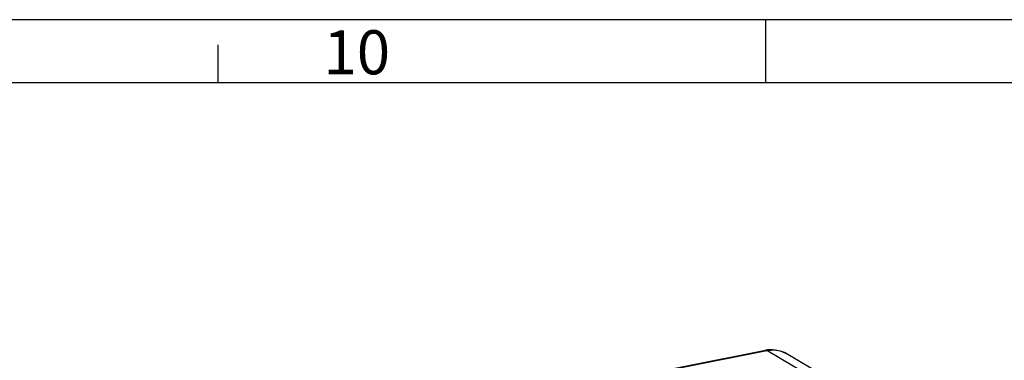
# Model space of a CAD drawing. Units: millimetres. Extents: x -3 to 844, y 0 to 594.
# Drawn here: x 635 to 713, y 567 to 594 of the extents above; entities that cross this region are included whole.
import ezdxf

# ---------------------------------------------------------------- set-up
doc = ezdxf.new("R2010")
doc.units = ezdxf.units.MM
doc.header["$LTSCALE"] = 46.255
doc.layers.get('0').update_dxf_attribs({"linetype": 'CONTINUOUS'})
doc.layers.add('BEZUGSACHSEN', color=7, linetype='CONTINUOUS')
doc.styles.add('TEXTSTYLE_5', font='txt', dxfattribs={"width": 0.714286})

msp = doc.modelspace()

# ---------------------------------------------------------------- linework, layer by layer
at = {"color": 2, "linetype": 'Continuous'}
for p, q in [((841, 594), (0, 594)), ((694.4906, 589.00081), (694.4906, 594.00081)), ((651.01, 589), (651.01, 592))]:
    msp.add_line(p, q, dxfattribs=at)
at = {"color": 7, "linetype": 'Continuous'}
msp.add_line((836.01001, 589), (5.01001, 589), dxfattribs=at)
at = {"layer": 'BEZUGSACHSEN', "color": 7, "linetype": 'Continuous'}
for p, q in [((574.60149, 544.12254), (694.45941, 567.79033)), ((709.60467, 559.53019), (696.10467, 567.52754))]:
    msp.add_line(p, q, dxfattribs=at)
at = {"layer": 'BEZUGSACHSEN', "color": 9, "linetype": 'Continuous'}
for p in [(574.71773, 544.09772), (708.07564, 559.76817)]:
    msp.add_line(p, (694.57564, 567.76552), dxfattribs=at)
at = {"layer": 'BEZUGSACHSEN', "color": 7, "linetype": 'Continuous'}
msp.add_arc((694.95708, 565.27463), 2.56446, 94.5662986, 101.1901658, dxfattribs=at)
at = {"layer": 'BEZUGSACHSEN', "color": 9, "linetype": 'Continuous'}
for centre, radius, start, end in [((695.0569, 565.3313), 2.48133, 96.8487494, 101.1833864), ((695.08978, 565.81408), 1.99147, 59.3613728, 65.555128)]:
    msp.add_arc(centre, radius, start, end, dxfattribs=at)
msp.add_open_spline([(694.45941, 567.79033), (694.49828, 567.79801), (694.54156, 567.78571), (694.57564, 567.76552)], degree=3, dxfattribs=at)
at = {"layer": 'BEZUGSACHSEN', "color": 7, "linetype": 'Continuous'}
msp.add_open_spline([(694.75292, 567.83095), (694.87128, 567.84035), (695.33762, 567.84509), (695.80599, 567.70447), (696.10467, 567.52754)], degree=3, knots=[0, 0, 0, 0, 0.25484473, 1, 1, 1, 1], dxfattribs=at)
at = {"layer": 'BEZUGSACHSEN', "color": 9, "linetype": 'Continuous'}
msp.add_open_spline([(694.761, 567.79493), (694.86123, 567.80694), (695.25182, 567.8298), (695.64978, 567.74708), (695.91388, 567.62703)], degree=3, knots=[0, 0, 0, 0, 0.25814411, 1, 1, 1, 1], dxfattribs=at)

# ---------------------------------------------------------------- texts
at = {"color": 5, "linetype": 'Continuous', "insert": (659.38062, 593.16398), "char_height": 3.493164, "width": 7.1110839, "attachment_point": 1, "line_spacing_factor": 0.9, "style": 'TEXTSTYLE_5'}
msp.add_mtext('\\Q0.000018724;10', dxfattribs=at)

doc.saveas('drawing.dxf')
